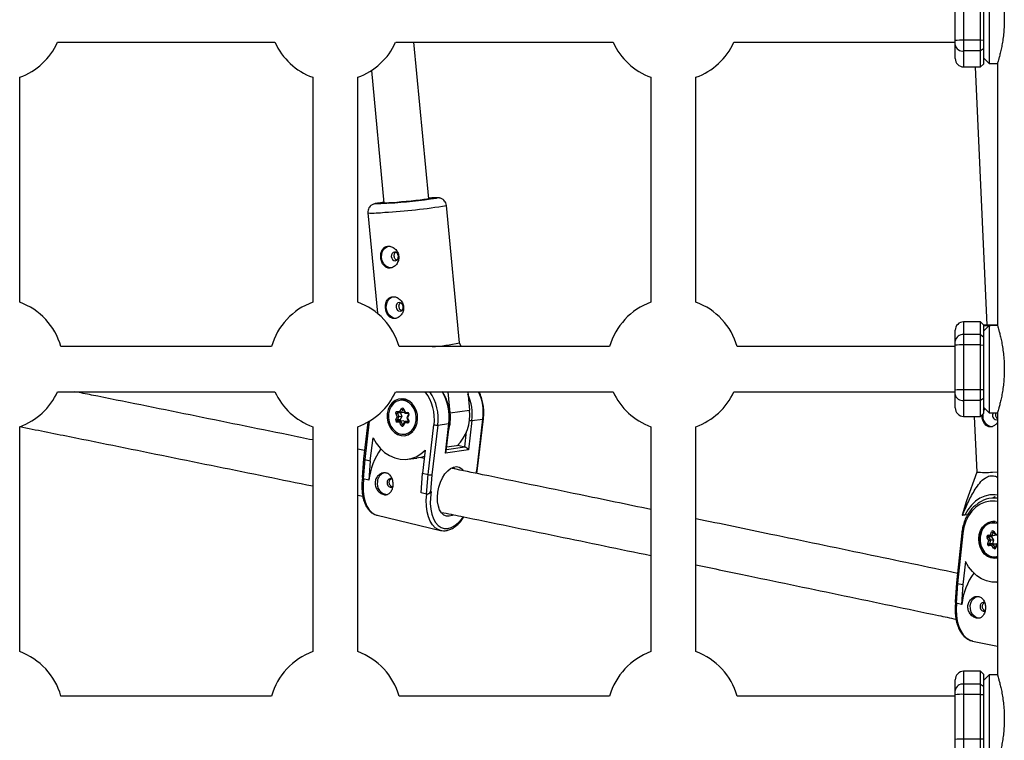
# Model space of a CAD drawing. Units: millimetres. Extents: x -4018 to 4012, y -2150 to 4150.
# Drawn here: x -1373 to -1023, y 310 to 566 of the extents above; entities that cross this region are included whole.
import ezdxf

# ---------------------------------------------------------------- set-up
doc = ezdxf.new("R2010")
doc.units = ezdxf.units.MM

msp = doc.modelspace()

# ---------------------------------------------------------------- linework, layer by layer
at = {"color": 8, "linetype": 'Continuous', "lineweight": 25}
for p, q in [((-1037.8, 582.62), (-1037.8, 549.08)), ((-1031.8, 549.08), (-1031.8, 582.62)), ((-1030.8, 581.62), (-1030.8, 550.08)), ((-1028.8, 581.35), (-1028.8, 550.35)), ((-1040.8, 552.08), (-1040.8, 579.62)), ((-1359.37, 557.85), (-1282.22, 557.85)), ((-1239.37, 557.85), (-1162.22, 557.85)), ((-1227.62, 502.23), (-1232.88, 557.85)), ((-1119.37, 557.85), (-1040.8, 557.85)), ((-1031.8, 558.54), (-1037.8, 558.54)), ((-1030.8, 558.5), (-1031.8, 558.54)), ((-1031.8, 554.75), (-1037.8, 554.75)), ((-1030.8, 555.46), (-1031.8, 554.75)), ((-1030.8, 552.35), (-1028.8, 550.35)), ((-1037.8, 549.08), (-1031.8, 549.08)), ((-1033.69, 549.08), (-1029.53, 457.44)), ((-1031.8, 549.08), (-1030.8, 550.08)), ((-1028.8, 550.35), (-1025.8, 550.35)), ((-1025.8, 550.35), (-1025.8, 457.35)), ((-1372.8, 465.6), (-1372.8, 545.41)), ((-1268.8, 545.41), (-1268.8, 465.6)), ((-1252.8, 465.6), (-1252.8, 545.41)), ((-1248, 547.8), (-1243.55, 500.72)), ((-1148.8, 545.41), (-1148.8, 465.6)), ((-1132.8, 465.6), (-1132.8, 545.41)), ((-1241.85, 500.72), (-1242.5, 500.67)), ((-1216.75, 451.14), (-1221.37, 499.9)), ((-1249.24, 497.26), (-1245.87, 461.65)), ((-1031.8, 458.62), (-1037.8, 458.62)), ((-1037.8, 458.62), (-1037.8, 425.08)), ((-1030.8, 457.62), (-1031.8, 458.62)), ((-1031.8, 425.08), (-1031.8, 458.62)), ((-1040.8, 428.08), (-1040.8, 455.62)), ((-1030.8, 457.62), (-1030.8, 426.08)), ((-1028.8, 457.35), (-1030.8, 455.35)), ((-1025.8, 457.35), (-1028.8, 457.35)), ((-1028.8, 457.35), (-1028.8, 426.35)), ((-1216.09, 449.85), (-1216.75, 451.14)), ((-1031.8, 454.08), (-1037.8, 454.08)), ((-1031.8, 454.08), (-1030.8, 453.31)), ((-1283.43, 449.85), (-1358.17, 449.85)), ((-1163.43, 449.85), (-1238.17, 449.85)), ((-1040.8, 449.85), (-1118.17, 449.85)), ((-1031.8, 450.43), (-1037.8, 450.43)), ((-1031.8, 450.43), (-1030.8, 450.39)), ((-1359.37, 433.85), (-1282.22, 433.85)), ((-1239.37, 433.85), (-1162.22, 433.85)), ((-1220, 426.36), (-1220.71, 433.85)), ((-1213.79, 433.85), (-1213.17, 427.28)), ((-1119.37, 433.85), (-1040.8, 433.85)), ((-1031.8, 434.54), (-1037.8, 434.54)), ((-1030.8, 434.5), (-1031.8, 434.54)), ((-1236.83, 431.31), (-1237.63, 431.2)), ((-1237.63, 431.2), (-1236.61, 431.22)), ((-1236.72, 431.32), (-1236.83, 431.31)), ((-1031.8, 430.75), (-1037.8, 430.75)), ((-1030.8, 431.46), (-1031.8, 430.75)), ((-1238.8, 426.85), (-1237.85, 426.76)), ((-1237.71, 426.34), (-1238.73, 426.2)), ((-1238.61, 426.49), (-1237.48, 426.37)), ((-1237.85, 426.76), (-1237.35, 427.7)), ((-1237.71, 426.34), (-1237.17, 425.09)), ((-1236.84, 427.51), (-1237.44, 426.37)), ((-1236.42, 426.51), (-1237.44, 426.37)), ((-1236.64, 427.49), (-1236.11, 426.27)), ((-1236.5, 427.62), (-1236.05, 426.58)), ((-1236.31, 426.72), (-1236.42, 426.51)), ((-1236.05, 426.58), (-1235.1, 426.48)), ((-1220, 426.36), (-1213.17, 427.28)), ((-1030.8, 428.35), (-1028.8, 426.35)), ((-1030.8, 427.66), (-1030.54, 428.09)), ((-1028.8, 426.35), (-1025.8, 426.35)), ((-1025.8, 426.35), (-1025.8, 333.35)), ((-1249.2, 423.07), (-1250.75, 410.03)), ((-1239.3, 424.01), (-1238.8, 424.96)), ((-1238.8, 424.96), (-1239.25, 426)), ((-1237.94, 422.98), (-1238.89, 423.08)), ((-1238.19, 424.95), (-1238.79, 423.82)), ((-1237.77, 423.95), (-1238.79, 423.82)), ((-1238.73, 426.2), (-1238.19, 424.95)), ((-1237.63, 423.64), (-1238.66, 423.5)), ((-1238.66, 423.5), (-1237.52, 423.39)), ((-1237.17, 425.09), (-1238.19, 424.95)), ((-1237.49, 421.94), (-1237.94, 422.98)), ((-1237.17, 425.09), (-1237.77, 423.95)), ((-1237.63, 423.64), (-1236.49, 423.53)), ((-1236.49, 423.53), (-1237.52, 423.39)), ((-1237.52, 423.39), (-1236.98, 422.14)), ((-1236.18, 423.18), (-1236.77, 422.07)), ((-1236.49, 423.53), (-1236.27, 423.01)), ((-1235.07, 423.38), (-1236.09, 423.25)), ((-1236.09, 423.25), (-1234.95, 423.13)), ((-1236.05, 426.23), (-1234.91, 426.11)), ((-1234.82, 425.76), (-1235.41, 424.65)), ((-1235.41, 424.64), (-1234.88, 423.43)), ((-1234.69, 425.54), (-1235.19, 424.6)), ((-1235.19, 424.6), (-1234.74, 423.55)), ((-1235.07, 423.38), (-1234.86, 423.36)), ((-1234.91, 426.11), (-1234.92, 426.11)), ((-1212.31, 423.61), (-1213.56, 413.16)), ((-1212.31, 423.61), (-1208.38, 424.14)), ((-1210.49, 406.53), (-1208.38, 424.14)), ((-1210.31, 406.59), (-1208.21, 424.22)), ((-1037.8, 425.08), (-1031.8, 425.08)), ((-1034.07, 425.08), (-1033.17, 405.32)), ((-1031.8, 425.08), (-1030.8, 426.08)), ((-1026.21, 423.9), (-1025.8, 423.99)), ((-1372.8, 341.6), (-1372.8, 421.41)), ((-1268.8, 421.41), (-1268.8, 341.6)), ((-1252.8, 341.6), (-1252.8, 421.41)), ((-1236.14, 422.8), (-1236.64, 421.85)), ((-1235.19, 422.7), (-1236.14, 422.8)), ((-1227.87, 404.46), (-1225.77, 422.1)), ((-1224.38, 421.98), (-1226.49, 404.37)), ((-1224.38, 421.98), (-1220.45, 422.51)), ((-1221.7, 412.06), (-1220.45, 422.51)), ((-1221.46, 412.68), (-1220.27, 422.59)), ((-1148.8, 421.41), (-1148.8, 341.6)), ((-1132.8, 341.6), (-1132.8, 421.41)), ((-1248.38, 409.35), (-1247.4, 417.51)), ((-1235.91, 418.42), (-1235.11, 418.52)), ((-1235.11, 418.52), (-1234.99, 418.54)), ((-1250.4, 412.96), (-1252.8, 413.45)), ((-1228.85, 413.09), (-1229.83, 404.92)), ((-1213.56, 413.16), (-1221.7, 412.06)), ((-1216.78, 414.72), (-1221.29, 414.11)), ((-1216.78, 414.72), (-1214.83, 414.25)), ((-1250.75, 410.02), (-1251.27, 403.48)), ((-1250.33, 409.81), (-1250.88, 402.86)), ((-1250.33, 409.81), (-1248.38, 409.35)), ((-1248.38, 409.35), (-1248.93, 402.39)), ((-1235.05, 409.86), (-1231.87, 410.29)), ((-1230.62, 410.51), (-1231.87, 410.31)), ((-1229.2, 410.17), (-1230.62, 410.51)), ((-1218.54, 406.43), (-1218.6, 407.02)), ((-1210.6, 404.8), (-1210.31, 406.59)), ((-1027.59, 405.3), (-1025.8, 405.35)), ((-1248.93, 402.39), (-1250.88, 402.86)), ((-1248.93, 402.39), (-1248.84, 402.41)), ((-1230.38, 397.97), (-1229.83, 404.92)), ((-1229.83, 404.92), (-1227.87, 404.46)), ((-1228.42, 397.5), (-1227.87, 404.46)), ((-1226.49, 404.37), (-1226.96, 398.36)), ((-1033.17, 405.32), (-1036.74, 395.06)), ((-1226.96, 398.36), (-1226.82, 398.38)), ((-1252.8, 397.12), (-1251.04, 396.76)), ((-1228.42, 397.5), (-1230.38, 397.97)), ((-1228.15, 397.49), (-1228.06, 397.51)), ((-1036.74, 395.06), (-1038.35, 390.01)), ((-1025.8, 396.23), (-1027.68, 396.08)), ((-1245.94, 389.97), (-1223.48, 384.61)), ((-1245.94, 389.97), (-1245.84, 389.95)), ((-1037.34, 390.02), (-1038.21, 390)), ((-1036.42, 390.09), (-1037.34, 390.02)), ((-1026.56, 387.79), (-1027.4, 387.73)), ((-1027.37, 387.73), (-1026.95, 387.86)), ((-1038.47, 383.72), (-1040.35, 365.96)), ((-1038.07, 383.56), (-1039.96, 365.79)), ((-1028.87, 381.03), (-1029.45, 381.95)), ((-1029.21, 379.97), (-1028.87, 381.03)), ((-1029.14, 382.91), (-1028.23, 383.04)), ((-1027.88, 382.3), (-1028.96, 382.21)), ((-1028.96, 382.21), (-1028.27, 381.1)), ((-1027.76, 382.69), (-1028.86, 382.53)), ((-1027.77, 382.61), (-1028.86, 382.53)), ((-1028.27, 381.1), (-1028.67, 379.83)), ((-1027.18, 381.18), (-1028.27, 381.1)), ((-1028.23, 383.04), (-1027.89, 384.1)), ((-1027.88, 382.3), (-1027.18, 381.18)), ((-1026.68, 382.77), (-1027.77, 382.61)), ((-1027.36, 383.96), (-1027.76, 382.69)), ((-1026.68, 382.77), (-1027.76, 382.69)), ((-1027.18, 381.18), (-1027.59, 379.91)), ((-1027.17, 384.03), (-1026.5, 382.94)), ((-1027.17, 384.02), (-1027.17, 384.03)), ((-1027.07, 384.22), (-1026.5, 383.29)), ((-1026.58, 383.08), (-1026.68, 382.77)), ((-1025.8, 382.97), (-1026.39, 382.89)), ((-1025.8, 382.93), (-1026.39, 382.89)), ((-1027.78, 379.27), (-1028.69, 379.13)), ((-1027.59, 379.91), (-1028.67, 379.83)), ((-1027.41, 379.71), (-1028.51, 379.55)), ((-1027.2, 378.34), (-1027.78, 379.27)), ((-1026.32, 379.79), (-1027.4, 379.71)), ((-1027.4, 379.71), (-1026.71, 378.6)), ((-1026.13, 379.83), (-1026.52, 378.6)), ((-1026.04, 379.52), (-1026.38, 378.46)), ((-1026.32, 379.79), (-1026.2, 379.6)), ((-1025.8, 379.94), (-1026.04, 379.91)), ((-1026.39, 374.87), (-1025.8, 374.91)), ((-1025.94, 374.81), (-1026.37, 374.87)), ((-1037.18, 373.62), (-1038.06, 365.4)), ((-1040.35, 365.96), (-1040.78, 359.32)), ((-1039.96, 365.79), (-1040.41, 358.77)), ((-1039.96, 365.79), (-1038.06, 365.4)), ((-1038.06, 365.4), (-1038.51, 358.38)), ((-1026.01, 366.28), (-1025.8, 366.29)), ((-1038.51, 358.38), (-1040.41, 358.77)), ((-1038.42, 358.38), (-1038.51, 358.38)), ((-1034.61, 345.36), (-1025.8, 343.52)), ((-1031.8, 334.62), (-1037.8, 334.62)), ((-1037.8, 334.62), (-1037.8, 301.08)), ((-1030.8, 333.62), (-1031.8, 334.62)), ((-1031.8, 301.08), (-1031.8, 334.62)), ((-1030.8, 333.62), (-1030.8, 302.08)), ((-1028.8, 333.35), (-1030.8, 331.35)), ((-1025.8, 333.35), (-1028.8, 333.35)), ((-1028.8, 333.35), (-1028.8, 302.35)), ((-1040.8, 304.08), (-1040.8, 331.62)), ((-1031.8, 330.08), (-1037.8, 330.08)), ((-1031.8, 330.08), (-1030.8, 329.31)), ((-1283.43, 325.85), (-1358.17, 325.85)), ((-1163.43, 325.85), (-1238.17, 325.85)), ((-1040.8, 325.85), (-1118.17, 325.85)), ((-1031.8, 326.43), (-1037.8, 326.43)), ((-1031.8, 326.43), (-1030.8, 326.39)), ((-1031.8, 310.54), (-1037.8, 310.54)), ((-1030.8, 310.5), (-1031.8, 310.54))]:
    msp.add_line(p, q, dxfattribs=at)
at = {"color": 1, "linetype": 'Continuous', "lineweight": 25}
for p, q in [((-1236.66, 427.53), (-1236.84, 427.51)), ((-1248.72, 423.35), (-1250.33, 409.81)), ((-1234.92, 423.14), (-1234.95, 423.13)), ((-1234.95, 423.13), (-1234.92, 423.13)), ((-1236.71, 422.17), (-1236.98, 422.14)), ((-1214.83, 414.25), (-1214.18, 419.66)), ((-1221.38, 413.37), (-1214.83, 414.25)), ((-1210.76, 404.83), (-1210.49, 406.53)), ((-1027.14, 383.98), (-1027.36, 383.96)), ((-1026.5, 383.29), (-1025.8, 383.39)), ((-1026.51, 378.61), (-1026.71, 378.6)), ((-1025.8, 379.55), (-1026.04, 379.52)), ((-1025.8, 374.96), (-1026.39, 374.87))]:
    msp.add_line(p, q, dxfattribs=at)
at = {"color": 1, "linetype": 'Continuous', "lineweight": 25, "flags": 128}
for points in [[(-1242.5, 500.67), (-1243.36, 500.61), (-1244.61, 500.54), (-1245.57, 500.5), (-1246.22, 500.49), (-1246.52, 500.51), (-1246.47, 500.57), (-1246.07, 500.66), (-1245.83, 500.71)], [(-1225.5, 502.64), (-1225.24, 502.65), (-1224.77, 502.64), (-1224.64, 502.59), (-1224.87, 502.52), (-1224.9, 502.51)], [(-1238.8, 426.85), (-1238.8, 426.78), (-1238.79, 426.7), (-1238.77, 426.64), (-1238.74, 426.58), (-1238.71, 426.54), (-1238.67, 426.51), (-1238.63, 426.49), (-1238.61, 426.49)], [(-1236.5, 427.62), (-1236.55, 427.59), (-1236.59, 427.56), (-1236.62, 427.53), (-1236.64, 427.51), (-1236.64, 427.49), (-1236.64, 427.49)], [(-1234.92, 426.11), (-1234.92, 426.12), (-1234.97, 426.13), (-1235, 426.16), (-1235.04, 426.21), (-1235.06, 426.27), (-1235.08, 426.33), (-1235.09, 426.4), (-1235.1, 426.48)], [(-1234.88, 423.43), (-1234.88, 423.43), (-1234.88, 423.44), (-1234.86, 423.46), (-1234.83, 423.49), (-1234.79, 423.52), (-1234.74, 423.55)], [(-1234.82, 425.76), (-1234.82, 425.75), (-1234.82, 425.71), (-1234.81, 425.68), (-1234.78, 425.63), (-1234.74, 425.59), (-1234.69, 425.54)], [(-1208.38, 424.14), (-1208.29, 424.16), (-1208.23, 424.19), (-1208.21, 424.22), (-1208.21, 424.22)], [(-1236.77, 422.07), (-1236.77, 422.05), (-1236.77, 422.02), (-1236.76, 421.98), (-1236.73, 421.94), (-1236.69, 421.9), (-1236.64, 421.85)], [(-1220.27, 422.59), (-1220.27, 422.59), (-1220.3, 422.56), (-1220.36, 422.53), (-1220.45, 422.51)], [(-1250.8, 402.87), (-1250.96, 400.68), (-1250.92, 398.57), (-1250.67, 396.6), (-1250.22, 394.81), (-1249.59, 393.24), (-1248.78, 391.93), (-1247.82, 390.93), (-1246.73, 390.24), (-1245.94, 389.97)], [(-1226.82, 398.38), (-1227.06, 396.23), (-1227.1, 394.13), (-1226.93, 392.16), (-1226.55, 390.35), (-1225.98, 388.76), (-1225.23, 387.43), (-1224.32, 386.4), (-1223.27, 385.69), (-1222.12, 385.33), (-1220.89, 385.32), (-1219.62, 385.67), (-1218.34, 386.36), (-1217.09, 387.37), (-1215.9, 388.69), (-1215.4, 389.36)], [(-1223.52, 384.62), (-1224.27, 384.89), (-1225.36, 385.57), (-1226.32, 386.58), (-1227.13, 387.88), (-1227.76, 389.45), (-1228.21, 391.24), (-1228.46, 393.22), (-1228.5, 395.32), (-1228.34, 397.51)], [(-1025.8, 394.9), (-1026.6, 395.02), (-1028.42, 395.02), (-1030.21, 394.65), (-1031.91, 393.91), (-1033.48, 392.83), (-1034.88, 391.43), (-1036.07, 389.76), (-1037.01, 387.86), (-1037.69, 385.77), (-1038.07, 383.56)], [(-1027.4, 387.73), (-1026.84, 387.73), (-1025.8, 387.54)], [(-1031.64, 383.68), (-1031.93, 382.28), (-1031.94, 380.83), (-1031.68, 379.4), (-1031.14, 378.08), (-1030.38, 376.94), (-1029.43, 376.06), (-1028.34, 375.48), (-1027.19, 375.24), (-1026.03, 375.35), (-1025.8, 375.42)], [(-1027.17, 384.03), (-1027.17, 384.03), (-1027.18, 384.06), (-1027.17, 384.09), (-1027.15, 384.13), (-1027.12, 384.17), (-1027.07, 384.22)], [(-1028.69, 379.13), (-1028.69, 379.21), (-1028.69, 379.29), (-1028.67, 379.36), (-1028.65, 379.42), (-1028.62, 379.47), (-1028.58, 379.51), (-1028.54, 379.54), (-1028.51, 379.55)], [(-1026.38, 378.46), (-1026.43, 378.49), (-1026.47, 378.52), (-1026.5, 378.55), (-1026.52, 378.58), (-1026.52, 378.6)], [(-1040.32, 358.78), (-1040.45, 356.57), (-1040.36, 354.43), (-1040.06, 352.41), (-1039.55, 350.57), (-1038.85, 348.95), (-1037.97, 347.58), (-1036.94, 346.51), (-1035.77, 345.76), (-1034.61, 345.36)]]:
    msp.add_lwpolyline(points, dxfattribs=at)
at = {"color": 8, "linetype": 'Continuous', "lineweight": 25, "flags": 128}
for points in [[(-1240.49, 500.91), (-1241.8, 500.81), (-1242.86, 500.75), (-1243.62, 500.72), (-1244.05, 500.73), (-1244.14, 500.77), (-1243.88, 500.84), (-1243.56, 500.9)], [(-1227.63, 502.41), (-1227.3, 502.41), (-1227.04, 502.39), (-1227.13, 502.33), (-1227.56, 502.24), (-1228.33, 502.13), (-1229.39, 501.99), (-1230.7, 501.83), (-1232.22, 501.66), (-1233.87, 501.49), (-1235.6, 501.33), (-1237.32, 501.17), (-1238.97, 501.03), (-1240.49, 500.91)], [(-1240.83, 477.78), (-1241.83, 477.89), (-1242.77, 478.38), (-1243.56, 479.19), (-1244.12, 480.23), (-1244.38, 481.42), (-1244.34, 482.63), (-1243.99, 483.75), (-1243.37, 484.66), (-1242.53, 485.28), (-1242.2, 485.41)], [(-1239.81, 483.41), (-1240.28, 483.26), (-1240.66, 482.89), (-1240.89, 482.37), (-1240.93, 481.77), (-1240.78, 481.19), (-1240.45, 480.71), (-1240.01, 480.41), (-1239.52, 480.32), (-1239.04, 480.48), (-1238.66, 480.84), (-1238.44, 481.36), (-1238.4, 481.96), (-1238.55, 482.55), (-1238.87, 483.03), (-1239.31, 483.33), (-1239.81, 483.41)], [(-1239.14, 459.87), (-1240.14, 459.98), (-1241.08, 460.47), (-1241.86, 461.27), (-1242.42, 462.32), (-1242.69, 463.51), (-1242.65, 464.72), (-1242.3, 465.83), (-1241.67, 466.75), (-1240.84, 467.36), (-1240.5, 467.5)], [(-1238.11, 465.5), (-1238.59, 465.34), (-1238.96, 464.98), (-1239.19, 464.46), (-1239.23, 463.86), (-1239.08, 463.28), (-1238.76, 462.8), (-1238.32, 462.49), (-1237.82, 462.41), (-1237.35, 462.57), (-1236.97, 462.93), (-1236.74, 463.45), (-1236.7, 464.05), (-1236.85, 464.63), (-1237.17, 465.11), (-1237.62, 465.42), (-1238.11, 465.5)], [(-1030.8, 457.61), (-1030.61, 457.62), (-1029.54, 457.7)], [(-1025.7, 457.51), (-1025.99, 457.5), (-1027.38, 457.46), (-1028.53, 457.44), (-1029.39, 457.44), (-1029.93, 457.46), (-1030.13, 457.49), (-1029.98, 457.54), (-1029.54, 457.6)], [(-1242.37, 426.06), (-1242.4, 424.54), (-1242.14, 423.03), (-1241.61, 421.61), (-1240.82, 420.37), (-1239.83, 419.36), (-1238.69, 418.64), (-1237.45, 418.26), (-1236.19, 418.23), (-1234.98, 418.55), (-1233.87, 419.2), (-1232.93, 420.16), (-1232.21, 421.37), (-1231.75, 422.76), (-1231.57, 424.26), (-1231.68, 425.78), (-1232.08, 427.25), (-1232.75, 428.59), (-1233.64, 429.73), (-1234.72, 430.59), (-1235.91, 431.15), (-1237.17, 431.36), (-1238.42, 431.21), (-1239.58, 430.72), (-1240.61, 429.91), (-1241.45, 428.82), (-1242.04, 427.51), (-1242.37, 426.06)], [(-1236.85, 430.79), (-1238.04, 430.73), (-1239.18, 430.33), (-1240.18, 429.61), (-1241, 428.6), (-1241.59, 427.38), (-1241.91, 426), (-1241.95, 424.55), (-1241.7, 423.11), (-1241.17, 421.77), (-1240.4, 420.61), (-1239.44, 419.69), (-1238.33, 419.06), (-1237.14, 418.77), (-1235.95, 418.82), (-1234.82, 419.22), (-1233.81, 419.95), (-1232.99, 420.95), (-1232.4, 422.18), (-1232.08, 423.56), (-1232.04, 425.01), (-1232.29, 426.44), (-1232.82, 427.78), (-1233.59, 428.95), (-1234.55, 429.87), (-1235.66, 430.5), (-1236.85, 430.79)], [(-1236.61, 431.22), (-1235.35, 430.9), (-1234.79, 430.64)], [(-1239.25, 426), (-1239.3, 426.15), (-1239.31, 426.31), (-1239.29, 426.46), (-1239.24, 426.6), (-1239.15, 426.71), (-1239.05, 426.8), (-1238.93, 426.85), (-1238.8, 426.85)], [(-1237.72, 426.4), (-1237.72, 426.39), (-1237.71, 426.34)], [(-1236.02, 426.23), (-1236.06, 426.23), (-1236.08, 426.24), (-1236.11, 426.26), (-1236.12, 426.3), (-1236.12, 426.34), (-1236.12, 426.39), (-1236.1, 426.45), (-1236.08, 426.51), (-1236.05, 426.58)], [(-1030.32, 427.87), (-1030.52, 427.54), (-1030.8, 426.88)], [(-1236.09, 423.25), (-1236.13, 423.23), (-1236.16, 423.21), (-1236.18, 423.17), (-1236.2, 423.13), (-1236.2, 423.07), (-1236.2, 423.01), (-1236.19, 422.94), (-1236.17, 422.87), (-1236.14, 422.8)], [(-1234.74, 423.55), (-1234.7, 423.41), (-1234.68, 423.25), (-1234.7, 423.1), (-1234.76, 422.96), (-1234.84, 422.84), (-1234.94, 422.76), (-1235.06, 422.71), (-1235.19, 422.7)], [(-1247.4, 417.51), (-1246.26, 415.54), (-1244.88, 413.79), (-1243.3, 412.32), (-1241.56, 411.15), (-1239.71, 410.33), (-1237.79, 409.87), (-1235.84, 409.79), (-1233.93, 410.08), (-1232.1, 410.74), (-1230.39, 411.75), (-1228.85, 413.09)], [(-1250.33, 409.81), (-1250.48, 409.85), (-1250.6, 409.9), (-1250.69, 409.94), (-1250.74, 409.98), (-1250.75, 410.03)], [(-1220.38, 389.62), (-1221.39, 389.67), (-1222.31, 390.07), (-1223.12, 390.81), (-1223.76, 391.86), (-1224.23, 393.18), (-1224.5, 394.72), (-1224.55, 396.41), (-1224.39, 398.18), (-1224.02, 399.96), (-1223.46, 401.68), (-1222.73, 403.27), (-1221.87, 404.65), (-1220.89, 405.79), (-1219.86, 406.62), (-1218.8, 407.11), (-1217.76, 407.25), (-1216.79, 407.03), (-1215.92, 406.46), (-1215.47, 405.96)], [(-1210.49, 406.53), (-1210.39, 406.55), (-1210.33, 406.56), (-1210.31, 406.59), (-1210.31, 406.59)], [(-1242.4, 401.74), (-1242.37, 401.14), (-1242.16, 400.58), (-1241.79, 400.15), (-1241.32, 399.92), (-1240.82, 399.92), (-1240.38, 400.16), (-1240.2, 400.34)], [(-1025.8, 397.17), (-1026.6, 397.26), (-1028.46, 397.21), (-1030.27, 396.81), (-1032.01, 396.05), (-1033.62, 394.96), (-1035.07, 393.57), (-1036.32, 391.91), (-1037.34, 390.02)], [(-1026.6, 396.6), (-1026.9, 396.45), (-1027.49, 396.1)], [(-1219.04, 390.09), (-1219.32, 389.94), (-1220.38, 389.62)], [(-1025.8, 374.85), (-1026.91, 374.69), (-1028.13, 374.85), (-1029.3, 375.36), (-1030.35, 376.2), (-1031.23, 377.3), (-1031.89, 378.62), (-1032.29, 380.08), (-1032.41, 381.61), (-1032.25, 383.12), (-1031.81, 384.53), (-1031.13, 385.77), (-1030.22, 386.76), (-1029.15, 387.46), (-1027.97, 387.82), (-1026.75, 387.83), (-1025.8, 387.59)], [(-1026.39, 374.87), (-1026.95, 374.86), (-1028.18, 375.12), (-1029.34, 375.74), (-1030.35, 376.68), (-1031.17, 377.88), (-1031.74, 379.29), (-1032.02, 380.81), (-1032.01, 382.37), (-1031.7, 383.86)], [(-1029.14, 382.91), (-1029.13, 382.83), (-1029.11, 382.76), (-1029.08, 382.69), (-1029.04, 382.63), (-1029, 382.58), (-1028.95, 382.55), (-1028.9, 382.53), (-1028.86, 382.53)], [(-1026.39, 382.89), (-1026.43, 382.89), (-1026.46, 382.91), (-1026.49, 382.93), (-1026.51, 382.97), (-1026.53, 383.02), (-1026.53, 383.08), (-1026.53, 383.15), (-1026.52, 383.22), (-1026.5, 383.29)], [(-1028.69, 379.13), (-1028.81, 379.14), (-1028.94, 379.18), (-1029.05, 379.26), (-1029.14, 379.37), (-1029.2, 379.51), (-1029.23, 379.66), (-1029.24, 379.82), (-1029.21, 379.97)], [(-1026.52, 378.6), (-1026.52, 378.6), (-1026.52, 378.6)], [(-1026.04, 379.52), (-1026.08, 379.59), (-1026.11, 379.66), (-1026.13, 379.73), (-1026.13, 379.79), (-1026.13, 379.84), (-1026.1, 379.87), (-1026.07, 379.9), (-1026.03, 379.91)], [(-1025.8, 366.3), (-1025.88, 366.29), (-1027.77, 366.3), (-1029.64, 366.69), (-1031.45, 367.45), (-1033.15, 368.55), (-1034.7, 369.98), (-1036.06, 371.68), (-1037.18, 373.62)], [(-1040.35, 365.96), (-1040.35, 365.95), (-1040.33, 365.92), (-1040.28, 365.89), (-1040.19, 365.86), (-1040.09, 365.82), (-1039.96, 365.79)], [(-1032.04, 353.47), (-1032.75, 353.51), (-1033.69, 353.9), (-1034.49, 354.63), (-1035.09, 355.62), (-1035.41, 356.78), (-1035.44, 358), (-1035.16, 359.16), (-1034.61, 360.14), (-1033.83, 360.84), (-1033.01, 361.19)], [(-1031.95, 357.74), (-1031.92, 357.14), (-1031.71, 356.58), (-1031.34, 356.17), (-1030.88, 355.96), (-1030.4, 355.97), (-1030.18, 356.07)]]:
    msp.add_lwpolyline(points, dxfattribs=at)
at = {"color": 8, "linetype": 'Continuous', "lineweight": 25}
for centre, radius, start, end in [((-1380.8, 567.5), 23.5, 289.9026, 335.742), ((-1260.8, 567.5), 23.5, 204.258, 250.097), ((-1260.8, 567.5), 23.5, 289.9026, 335.742), ((-1140.8, 567.5), 23.5, 204.258, 250.097), ((-1140.8, 567.5), 23.5, 289.9026, 335.742), ((-1038.55, 540.7), 17.86, 87.5974, 97.2421), ((-1038.16, 557.4), 2.68, 190.94, 277.8154), ((-1037.8, 552.08), 3, 180, 270), ((-1236.64, 443.11), 58.32, 96.8308, 99.0672), ((-1258, 734.89), 234.72, 273.946, 278.1085), ((-1223.23, 437.77), 64.91, 92.0072, 93.9037), ((-1380.8, 443.5), 23.5, 15.6645, 70.0974), ((-1260.8, 443.5), 23.5, 109.903, 164.3355), ((-1260.8, 443.5), 23.5, 15.6646, 70.0974), ((-1140.8, 443.5), 23.5, 109.903, 164.3354), ((-1140.8, 443.5), 23.5, 15.6646, 70.0974), ((-1037.8, 455.62), 3, 90, 180), ((-1032.96, 645.89), 188.59, 270.6566, 272.2102), ((-1230.06, 513.84), 64.1, 273.2604, 281.9799), ((-1038.1, 451.37), 2.73, 83.6395, 171.7587), ((-1038.55, 432.59), 17.86, 87.5974, 97.2421), ((-1380.8, 443.5), 23.5, 289.9026, 335.742), ((-1260.8, 443.5), 23.5, 204.258, 250.097), ((-1260.8, 443.5), 23.5, 289.9026, 335.742), ((-1140.8, 443.5), 23.5, 204.258, 250.097), ((-1140.8, 443.5), 23.5, 289.9026, 335.742), ((-1038.55, 416.7), 17.86, 87.5974, 97.2421), ((-1038.16, 433.4), 2.68, 190.94, 277.8154), ((-1237.33, 426.9), 0.545, 195.6054, 257.5644), ((-1236.94, 427.49), 0.461, 15.6877, 152.8213), ((-1236.83, 428.31), 0.803, 229.0052, 268.6386), ((-1235.25, 425.86), 0.64, 330.4747, 76.2742), ((-1236.91, 424.71), 16.99, 343.9402, 5.5939), ((-1227.86, 425.31), 14.82, 313.7871, 7.6675), ((-1037.8, 428.08), 3, 180, 270), ((-1025.95, 425.48), 1.61, 147.4306, 260.8344), ((-1238.74, 423.7), 0.64, 150.4747, 256.2742), ((-1238.77, 424.62), 0.803, 229.0052, 268.6386), ((-1238.39, 424.56), 1.68, 101.7185, 120.7158), ((-1238.48, 423.13), 0.418, 115.1266, 186.8461), ((-1238.61, 423.71), 0.213, 150.4747, 256.2742), ((-1238.46, 428.14), 3.2, 263.8519, 274.7411), ((-1237.23, 422.67), 0.777, 111.3884, 156.1227), ((-1237.58, 423.85), 0.213, 150.4747, 256.2742), ((-1235.23, 424.93), 0.337, 237.8018, 275.8714), ((-1234.78, 422.75), 0.418, 115.1266, 186.8461), ((-1027.24, 425.21), 3.81, 169.8801, 262.7896), ((-1236.63, 420.49), 1.68, 101.7185, 120.7158), ((-1237.05, 422.06), 0.461, 195.6877, 332.8213), ((-1236.57, 422.98), 4.61, 278.2673, 314.8309), ((-1224.7, 426.5), 4.53, 256.3472, 273.9595), ((-1225.07, 399.83), 23.92, 144.9945, 173.8147), ((-1222.9, 412.89), 1.46, 325.3237, 351.6581), ((-1215.54, 412.15), 2.22, 27.0172, 71.2692), ((-1232.97, 420.34), 10.1, 283.4847, 292.5575), ((-1250.74, 403.38), 0.544, 169.9173, 254.4193), ((-1242.13, 401.18), 3.81, 167.7337, 269.5509), ((-1242.55, 401.86), 3.3, 101.2739, 177.7751), ((-1241.19, 401.75), 1.21, 56.2241, 180.2349), ((-1226.95, 408.26), 3.92, 256.3483, 276.7932), ((-1030.23, 442.33), 37.13, 265.4552, 274.0643), ((-1228.37, 399.08), 1.58, 267.9537, 332.7335), ((-1026.91, 386.28), 9.82, 83.4865, 130.5236), ((-1037.99, 392.25), 2.26, 260.868, 264.5214), ((-1026.74, 382.68), 5.09, 97.3918, 166.6202), ((-1027.46, 384.01), 0.44, 27.7819, 168.7776), ((-1028.95, 382.32), 0.62, 108.6214, 216.1285), ((-1028.77, 381.27), 0.963, 100.9656, 134.3794), ((-1028.79, 382.33), 0.207, 108.6214, 216.1285), ((-1027.26, 370.03), 11.12, 95.1971, 98.3398), ((-1027.64, 383.34), 0.664, 206.9992, 259.4963), ((-1027.71, 382.42), 0.207, 108.6214, 216.1285), ((-1027.34, 385.13), 1.17, 241.639, 269.2168), ((-1028.65, 380.99), 1.17, 241.639, 269.2168), ((-1027.19, 379.15), 0.596, 110.5953, 168.8247), ((-1027.36, 379.84), 0.237, 162.0614, 219.3467), ((-1026.53, 377.65), 0.963, 100.9656, 134.3794), ((-1026.81, 378.55), 0.44, 207.7819, 348.7776), ((-1016.47, 356.36), 22.04, 143.5401, 174.7365), ((-1040.3, 359.24), 0.48, 170.6615, 257.261), ((-1030.73, 357.78), 1.22, 70.1175, 182.052), ((-1380.8, 319.5), 23.5, 15.6646, 70.0974), ((-1260.8, 319.5), 23.5, 109.903, 164.3354), ((-1260.8, 319.5), 23.5, 15.6646, 70.0974), ((-1140.8, 319.5), 23.5, 109.903, 164.3354), ((-1140.8, 319.5), 23.5, 15.6646, 70.0974), ((-1037.8, 331.62), 3, 90, 180), ((-1038.1, 327.37), 2.73, 83.6395, 171.7587), ((-1038.55, 308.59), 17.86, 87.5974, 97.2421), ((-1038.55, 292.7), 17.86, 87.5974, 97.2421)]:
    msp.add_arc(centre, radius, start, end, dxfattribs=at)
at = {"color": 1, "linetype": 'Continuous', "lineweight": 25}
for centre, radius, start, end in [((-1254.91, 705.31), 208.13, 273.2048, 279.2747), ((-1247.83, 535.79), 38.55, 267.9009, 276.7857), ((-1241.91, 424.11), 16.27, 352.9015, 36.7614), ((-1241.82, 424.12), 17.57, 353.0084, 33.6157), ((-1237.95, 424.65), 17.63, 353.0501, 31.4756), ((-1226.08, 426.25), 17.82, 353.2098, 25.2443), ((-1230.05, 425.71), 17.86, 353.2388, 23.7558), ((-1238.56, 426.3), 0.195, 105.5382, 209.3812), ((-1236.71, 427.44), 0.151, 98.983, 154.567), ((-1212.63, 427.52), 3.92, 261.5714, 274.6444), ((-1236.82, 422.19), 0.168, 198.9556, 274.24), ((-1027.22, 382.74), 4.52, 71.6394, 167.9992), ((-1038.05, 384.21), 0.641, 229.5996, 268.0518), ((-1027.2, 383.92), 0.159, 97.9881, 166.3276), ((-1028.48, 379.75), 0.201, 156.798, 264.2785), ((-1026.57, 378.67), 0.154, 208.6509, 272.1676)]:
    msp.add_arc(centre, radius, start, end, dxfattribs=at)
at = {"color": 8, "linetype": 'Continuous', "lineweight": 25}
for points, knots in [([(-1025.78, 581.29), (-1025.79, 581.3), (-1025.79, 581.33), (-1025.66, 580.9), (-1025.43, 580.09), (-1025.1, 578.88), (-1024.71, 577.33), (-1024.3, 575.42), (-1023.92, 573.23), (-1023.61, 570.79), (-1023.41, 568.24), (-1023.36, 565.62), (-1023.43, 563.09), (-1023.64, 560.65), (-1023.94, 558.37), (-1024.31, 556.25), (-1024.71, 554.37), (-1025.11, 552.77), (-1025.45, 551.52), (-1025.69, 550.71), (-1025.8, 550.34), (-1025.79, 550.39), (-1025.79, 550.4)], [0, 0, 0, 0, 0.0297465, 0.0802477, 0.1321835, 0.1833319, 0.2358547, 0.2890102, 0.3436726, 0.397288, 0.4525794, 0.5041354, 0.5572732, 0.6075069, 0.6591249, 0.7107729, 0.7638082, 0.8174219, 0.872609, 0.9257545, 0.9805685, 1, 1, 1, 1]), ([(-1246.02, 500.68), (-1246.16, 500.66), (-1246.45, 500.61), (-1246.74, 500.55), (-1247.07, 500.46), (-1247.44, 500.32), (-1247.93, 500.06), (-1248.43, 499.65), (-1248.91, 499.04), (-1249.2, 498.25), (-1249.32, 497.61), (-1249.24, 497.29), (-1249.23, 497.26)], [0, 0, 0, 0, 0.1303899, 0.2826774, 0.3792476, 0.4687559, 0.5436901, 0.6388044, 0.7433858, 0.8624198, 0.989015, 1, 1, 1, 1]), ([(-1221.38, 499.9), (-1221.43, 500.21), (-1221.53, 500.79), (-1221.97, 501.49), (-1222.48, 502), (-1223.01, 502.32), (-1223.49, 502.51), (-1223.87, 502.6), (-1224.19, 502.64), (-1224.5, 502.66), (-1224.83, 502.67), (-1225.17, 502.66), (-1225.32, 502.65)], [0, 0, 0, 0, 0.122199, 0.229279, 0.322382, 0.404692, 0.477296, 0.542179, 0.607622, 0.704668, 0.860968, 1, 1, 1, 1]), ([(-1242.14, 485.46), (-1242.35, 485.45), (-1242.55, 485.41), (-1242.93, 485.28), (-1243.12, 485.19), (-1243.45, 484.97), (-1243.61, 484.84), (-1243.89, 484.54), (-1244.02, 484.36), (-1244.23, 483.99), (-1244.33, 483.79), (-1244.48, 483.35), (-1244.54, 483.13), (-1244.63, 482.65), (-1244.65, 482.4), (-1244.67, 481.9), (-1244.66, 481.64), (-1244.61, 481.13), (-1244.57, 480.88), (-1244.46, 480.38), (-1244.39, 480.14), (-1244.21, 479.68), (-1244.11, 479.46), (-1243.88, 479.05), (-1243.75, 478.86), (-1243.46, 478.52), (-1243.31, 478.37), (-1242.97, 478.11), (-1242.79, 478), (-1242.42, 477.83), (-1242.23, 477.77), (-1241.82, 477.7), (-1241.61, 477.69), (-1241.19, 477.72), (-1240.98, 477.76), (-1240.56, 477.89), (-1240.36, 477.98), (-1239.97, 478.21), (-1239.77, 478.35), (-1239.42, 478.66), (-1239.25, 478.83), (-1238.95, 479.22), (-1238.82, 479.43), (-1238.59, 479.87), (-1238.49, 480.1), (-1238.35, 480.59), (-1238.3, 480.84), (-1238.25, 481.35), (-1238.24, 481.61), (-1238.29, 482.12), (-1238.34, 482.37), (-1238.49, 482.86), (-1238.58, 483.1), (-1238.82, 483.55), (-1238.95, 483.77), (-1239.26, 484.17), (-1239.44, 484.35), (-1239.8, 484.68), (-1240, 484.83), (-1240.41, 485.08), (-1240.62, 485.18), (-1241.05, 485.34), (-1241.28, 485.4), (-1241.71, 485.47), (-1241.93, 485.48), (-1242.14, 485.46)], [0, 0, 0, 0, 0.03125, 0.03125, 0.0625, 0.0625, 0.09375, 0.09375, 0.125, 0.125, 0.15625, 0.15625, 0.1875, 0.1875, 0.21875, 0.21875, 0.25, 0.25, 0.28125, 0.28125, 0.3125, 0.3125, 0.34375, 0.34375, 0.375, 0.375, 0.40625, 0.40625, 0.4375, 0.4375, 0.46875, 0.46875, 0.5, 0.5, 0.53125, 0.53125, 0.5625, 0.5625, 0.59375, 0.59375, 0.625, 0.625, 0.65625, 0.65625, 0.6875, 0.6875, 0.71875, 0.71875, 0.75, 0.75, 0.78125, 0.78125, 0.8125, 0.8125, 0.84375, 0.84375, 0.875, 0.875, 0.90625, 0.90625, 0.9375, 0.9375, 0.96875, 0.96875, 1, 1, 1, 1]), ([(-1238.96, 480.53), (-1239.05, 480.56), (-1239.26, 480.63), (-1239.55, 480.93), (-1239.78, 481.37), (-1239.9, 481.89), (-1239.89, 482.41), (-1239.76, 482.88), (-1239.57, 483.2), (-1239.4, 483.3), (-1239.36, 483.32)], [0, 0, 0, 0, 0.0877494, 0.2305056, 0.3749912, 0.5187853, 0.6604801, 0.8019691, 0.9454325, 1, 1, 1, 1]), ([(-1240.44, 467.55), (-1240.65, 467.54), (-1240.85, 467.49), (-1241.24, 467.37), (-1241.42, 467.28), (-1241.76, 467.06), (-1241.91, 466.93), (-1242.19, 466.62), (-1242.32, 466.45), (-1242.54, 466.08), (-1242.63, 465.88), (-1242.78, 465.44), (-1242.84, 465.21), (-1242.93, 464.74), (-1242.96, 464.49), (-1242.97, 463.98), (-1242.97, 463.73), (-1242.92, 463.22), (-1242.88, 462.96), (-1242.76, 462.47), (-1242.69, 462.23), (-1242.52, 461.77), (-1242.42, 461.55), (-1242.18, 461.14), (-1242.05, 460.95), (-1241.77, 460.61), (-1241.61, 460.46), (-1241.28, 460.2), (-1241.1, 460.09), (-1240.72, 459.92), (-1240.53, 459.86), (-1240.12, 459.78), (-1239.92, 459.77), (-1239.5, 459.8), (-1239.29, 459.85), (-1238.87, 459.98), (-1238.66, 460.07), (-1238.27, 460.3), (-1238.08, 460.43), (-1237.72, 460.75), (-1237.56, 460.92), (-1237.26, 461.31), (-1237.12, 461.52), (-1236.89, 461.96), (-1236.8, 462.19), (-1236.65, 462.68), (-1236.6, 462.93), (-1236.55, 463.43), (-1236.55, 463.69), (-1236.6, 464.21), (-1236.64, 464.46), (-1236.79, 464.95), (-1236.89, 465.19), (-1237.12, 465.64), (-1237.26, 465.85), (-1237.57, 466.26), (-1237.74, 466.44), (-1238.11, 466.77), (-1238.3, 466.91), (-1238.71, 467.17), (-1238.93, 467.27), (-1239.36, 467.43), (-1239.58, 467.49), (-1240.01, 467.56), (-1240.23, 467.57), (-1240.44, 467.55)], [0, 0, 0, 0, 0.03125, 0.03125, 0.0625, 0.0625, 0.09375, 0.09375, 0.125, 0.125, 0.15625, 0.15625, 0.1875, 0.1875, 0.21875, 0.21875, 0.25, 0.25, 0.28125, 0.28125, 0.3125, 0.3125, 0.34375, 0.34375, 0.375, 0.375, 0.40625, 0.40625, 0.4375, 0.4375, 0.46875, 0.46875, 0.5, 0.5, 0.53125, 0.53125, 0.5625, 0.5625, 0.59375, 0.59375, 0.625, 0.625, 0.65625, 0.65625, 0.6875, 0.6875, 0.71875, 0.71875, 0.75, 0.75, 0.78125, 0.78125, 0.8125, 0.8125, 0.84375, 0.84375, 0.875, 0.875, 0.90625, 0.90625, 0.9375, 0.9375, 0.96875, 0.96875, 1, 1, 1, 1]), ([(-1237.27, 462.62), (-1237.35, 462.65), (-1237.57, 462.72), (-1237.85, 463.02), (-1238.09, 463.46), (-1238.2, 463.97), (-1238.2, 464.5), (-1238.06, 464.96), (-1237.87, 465.28), (-1237.71, 465.38), (-1237.66, 465.41)], [0, 0, 0, 0, 0.087749, 0.230506, 0.374991, 0.518785, 0.66048, 0.801969, 0.945433, 1, 1, 1, 1]), ([(-1025.78, 457.29), (-1025.79, 457.3), (-1025.79, 457.33), (-1025.66, 456.9), (-1025.43, 456.09), (-1025.1, 454.88), (-1024.71, 453.33), (-1024.3, 451.42), (-1023.92, 449.23), (-1023.61, 446.79), (-1023.41, 444.24), (-1023.36, 441.62), (-1023.43, 439.09), (-1023.64, 436.65), (-1023.94, 434.37), (-1024.31, 432.25), (-1024.71, 430.37), (-1025.11, 428.77), (-1025.45, 427.52), (-1025.69, 426.71), (-1025.8, 426.34), (-1025.79, 426.39), (-1025.79, 426.4)], [0, 0, 0, 0, 0.0297465, 0.0802477, 0.1321835, 0.1833319, 0.2358547, 0.2890102, 0.3436726, 0.397288, 0.4525794, 0.5041354, 0.5572732, 0.6075069, 0.6591249, 0.7107729, 0.7638082, 0.8174219, 0.872609, 0.9257545, 0.9805685, 1, 1, 1, 1]), ([(-1268.8, 416.71), (-1271.72, 417.31), (-1286.18, 420.27), (-1312.35, 425.58), (-1337.57, 430.7), (-1351.25, 433.45), (-1353.21, 433.85)], [0, 0, 0, 0, 0.104623, 0.517646, 0.930668, 1, 1, 1, 1]), ([(-1220.27, 422.59), (-1220.24, 422.97), (-1220.13, 424.06), (-1220.15, 425.89), (-1220.43, 428.05), (-1220.98, 430.15), (-1221.74, 432.12), (-1222.42, 433.29), (-1222.75, 433.85)], [0, 0, 0, 0, 0.097928, 0.280657, 0.463553, 0.64653, 0.829583, 1, 1, 1, 1]), ([(-1208.21, 424.22), (-1208.17, 424.6), (-1208.06, 425.69), (-1208.09, 427.52), (-1208.36, 429.68), (-1208.92, 431.77), (-1209.41, 433.17), (-1209.77, 433.82), (-1209.79, 433.85)], [0, 0, 0, 0, 0.116747, 0.334592, 0.552634, 0.770775, 0.989005, 1, 1, 1, 1]), ([(-1238.62, 426.49), (-1238.62, 426.49), (-1238.61, 426.49), (-1238.61, 426.49), (-1238.61, 426.49)], [0, 0, 0, 0, 0.199649, 1, 1, 1, 1]), ([(-1236.73, 427.59), (-1236.73, 427.59), (-1236.73, 427.59), (-1236.72, 427.59), (-1236.68, 427.56), (-1236.65, 427.52), (-1236.64, 427.5), (-1236.64, 427.49)], [0, 0, 0, 0, 0.200881, 0.539665, 0.751988, 0.934889, 1, 1, 1, 1]), ([(-1025.8, 424.2), (-1025.85, 424.23), (-1026.01, 424.33), (-1026.22, 424.66), (-1026.39, 425.14), (-1026.43, 425.66), (-1026.38, 426.09), (-1026.28, 426.29), (-1026.25, 426.35)], [0, 0, 0, 0, 0.079723, 0.287236, 0.496229, 0.702963, 0.907213, 1, 1, 1, 1]), ([(-1234.88, 423.43), (-1234.87, 423.41), (-1234.86, 423.37), (-1234.85, 423.3), (-1234.86, 423.23), (-1234.88, 423.18), (-1234.9, 423.14), (-1234.92, 423.13), (-1234.92, 423.13), (-1234.92, 423.13)], [0, 0, 0, 0, 0.119126, 0.241544, 0.364495, 0.490131, 0.62508, 0.786758, 1, 1, 1, 1]), ([(-1234.91, 426.11), (-1234.91, 426.11), (-1234.9, 426.11), (-1234.87, 426.09), (-1234.83, 426.05), (-1234.81, 425.99), (-1234.79, 425.92), (-1234.79, 425.85), (-1234.8, 425.79), (-1234.81, 425.77), (-1234.82, 425.76)], [0, 0, 0, 0, 0.190865, 0.333883, 0.451399, 0.57183, 0.686967, 0.801169, 0.916469, 1, 1, 1, 1]), ([(-1025.8, 422.91), (-1025.84, 422.84), (-1026.08, 422.39), (-1026.82, 421.81), (-1027.86, 421.35), (-1028.91, 421.36), (-1029.83, 421.78), (-1030.57, 422.59), (-1031.06, 423.7), (-1031.3, 424.79), (-1031.26, 425.42), (-1031.25, 425.62)], [0, 0, 0, 0, 0.025843, 0.158017, 0.290815, 0.419445, 0.545669, 0.674557, 0.807415, 0.939475, 1, 1, 1, 1]), ([(-1372.8, 421.48), (-1366.9, 420.29), (-1349.27, 416.74), (-1320.12, 410.83), (-1291.35, 404.99), (-1274.31, 401.51), (-1268.8, 400.38)], [0, 0, 0, 0, 0.168947, 0.504353, 0.839758, 1, 1, 1, 1]), ([(-1236.77, 422.07), (-1236.77, 422.06), (-1236.79, 422.03), (-1236.8, 422.03), (-1236.8, 422.03), (-1236.8, 422.03)], [0, 0, 0, 0, 0.325826, 0.688367, 1, 1, 1, 1]), ([(-1148.8, 392.05), (-1157.28, 393.81), (-1177.1, 397.91), (-1200.61, 402.75), (-1215.69, 405.84), (-1219.28, 406.58)], [0, 0, 0, 0, 0.362543, 0.848187, 1, 1, 1, 1]), ([(-1251.2, 403.19), (-1251.27, 402.52), (-1251.41, 401.15), (-1251.38, 399.15), (-1251.18, 397.23), (-1250.78, 395.44), (-1250.19, 393.84), (-1249.41, 392.45), (-1248.46, 391.31), (-1247.35, 390.5), (-1246.45, 390.05), (-1245.92, 389.99), (-1245.82, 389.97)], [0, 0, 0, 0, 0.105045, 0.213938, 0.323161, 0.432822, 0.54297, 0.653409, 0.763203, 0.870902, 0.975401, 1, 1, 1, 1]), ([(-1240.3, 400.37), (-1240.33, 400.11), (-1240.38, 399.87), (-1240.5, 399.4), (-1240.58, 399.18), (-1240.77, 398.76), (-1240.87, 398.56), (-1241.12, 398.21), (-1241.25, 398.05), (-1241.55, 397.77), (-1241.7, 397.66), (-1242.05, 397.47), (-1242.23, 397.4), (-1242.6, 397.3), (-1242.8, 397.28), (-1243.21, 397.28), (-1243.41, 397.3), (-1243.83, 397.4), (-1244.04, 397.48), (-1244.45, 397.67), (-1244.65, 397.79), (-1245.24, 398.21), (-1245.6, 398.57), (-1246.03, 399.19), (-1246.16, 399.41), (-1246.38, 399.87), (-1246.47, 400.12), (-1246.6, 400.61), (-1246.64, 400.86), (-1246.68, 401.37), (-1246.68, 401.63), (-1246.62, 402.13), (-1246.56, 402.37), (-1246.41, 402.85), (-1246.31, 403.08), (-1246.07, 403.5), (-1245.92, 403.71), (-1245.61, 404.07), (-1245.43, 404.23), (-1245.06, 404.52), (-1244.86, 404.64), (-1244.44, 404.84), (-1244.23, 404.92), (-1243.79, 405.02), (-1243.57, 405.05), (-1243.14, 405.05), (-1242.92, 405.03), (-1242.5, 404.93), (-1242.3, 404.86), (-1241.92, 404.66), (-1241.74, 404.54), (-1241.41, 404.25), (-1241.26, 404.09), (-1240.98, 403.72), (-1240.86, 403.52), (-1240.65, 403.1), (-1240.56, 402.87), (-1240.42, 402.39), (-1240.36, 402.15), (-1240.29, 401.65), (-1240.26, 401.39), (-1240.26, 400.88), (-1240.27, 400.62), (-1240.3, 400.37)], [0, 0, 0, 0, 0.03125, 0.03125, 0.0625, 0.0625, 0.09375, 0.09375, 0.125, 0.125, 0.15625, 0.15625, 0.1875, 0.1875, 0.21875, 0.21875, 0.25, 0.25, 0.28125, 0.28125, 0.3125, 0.3125, 0.375, 0.375, 0.40625, 0.40625, 0.4375, 0.4375, 0.46875, 0.46875, 0.5, 0.5, 0.53125, 0.53125, 0.5625, 0.5625, 0.59375, 0.59375, 0.625, 0.625, 0.65625, 0.65625, 0.6875, 0.6875, 0.71875, 0.71875, 0.75, 0.75, 0.78125, 0.78125, 0.8125, 0.8125, 0.84375, 0.84375, 0.875, 0.875, 0.90625, 0.90625, 0.9375, 0.9375, 0.96875, 0.96875, 1, 1, 1, 1]), ([(-1240.56, 400.06), (-1240.68, 400.1), (-1240.93, 400.19), (-1241.28, 400.51), (-1241.55, 400.95), (-1241.68, 401.42), (-1241.67, 401.72), (-1241.66, 401.84)], [0, 0, 0, 0, 0.179501, 0.397623, 0.618529, 0.840965, 1, 1, 1, 1]), ([(-1241.66, 401.84), (-1241.62, 402.01), (-1241.55, 402.34), (-1241.29, 402.72), (-1241.05, 402.87), (-1240.95, 402.93)], [0, 0, 0, 0, 0.358287, 0.71645, 1, 1, 1, 1]), ([(-1038.21, 390), (-1037.53, 391.59), (-1036.19, 394.78), (-1034.13, 398.62), (-1032.15, 401.48), (-1030.43, 403.18), (-1028.58, 404.06), (-1026.99, 404.1), (-1026.12, 403.61), (-1025.8, 403.43)], [0, 0, 0, 0, 0.24147, 0.48247, 0.616191, 0.748876, 0.845671, 0.943162, 1, 1, 1, 1]), ([(-1226.82, 398.38), (-1226.82, 398.38), (-1226.9, 398.25), (-1227.1, 398.01), (-1227.46, 397.73), (-1227.8, 397.55), (-1227.99, 397.52), (-1228.06, 397.51)], [0, 0, 0, 0, 0.003916, 0.313732, 0.635092, 0.864191, 1, 1, 1, 1]), ([(-1033.46, 393.66), (-1033.83, 393.35), (-1034.67, 392.63), (-1035.79, 391.23), (-1036.82, 389.52), (-1037.63, 387.62), (-1038.2, 385.68), (-1038.38, 384.34), (-1038.47, 383.72)], [0, 0, 0, 0, 0.1348157, 0.3109845, 0.4878176, 0.6651416, 0.8427834, 1, 1, 1, 1]), ([(-1223.52, 384.64), (-1223.15, 384.57), (-1222.37, 384.41), (-1221.13, 384.56), (-1219.83, 384.98), (-1218.55, 385.7), (-1217.3, 386.71), (-1216.13, 387.94), (-1215.44, 388.93), (-1215.12, 389.39)], [0, 0, 0, 0, 0.126283, 0.267979, 0.411445, 0.558641, 0.709282, 0.861818, 1, 1, 1, 1]), ([(-1223.11, 391.03), (-1220.83, 390.57), (-1207.06, 387.75), (-1182.27, 382.64), (-1159.86, 378), (-1148.8, 375.71)], [0, 0, 0, 0, 0.091377, 0.551715, 1, 1, 1, 1]), ([(-1039.99, 369.36), (-1050.83, 371.64), (-1072.83, 376.25), (-1103.77, 382.71), (-1123.94, 386.9), (-1132.8, 388.73)], [0, 0, 0, 0, 0.352398, 0.71562, 1, 1, 1, 1]), ([(-1027.22, 384.08), (-1027.22, 384.08), (-1027.22, 384.08), (-1027.2, 384.06), (-1027.18, 384.04), (-1027.17, 384.03)], [0, 0, 0, 0, 0.445533, 0.799739, 1, 1, 1, 1]), ([(-1026.52, 378.6), (-1026.52, 378.58), (-1026.54, 378.55), (-1026.56, 378.52), (-1026.57, 378.52), (-1026.57, 378.52), (-1026.57, 378.52)], [0, 0, 0, 0, 0.270045, 0.558569, 0.911535, 1, 1, 1, 1]), ([(-1132.8, 372.39), (-1126.53, 371.09), (-1108.94, 367.44), (-1080.25, 361.45), (-1055.77, 356.33), (-1042.6, 353.56), (-1040.53, 353.13)], [0, 0, 0, 0, 0.202381, 0.567352, 0.932321, 1, 1, 1, 1]), ([(-1036.28, 357.94), (-1036.3, 357.68), (-1036.31, 357.43), (-1036.26, 356.92), (-1036.22, 356.66), (-1036.08, 356.17), (-1035.99, 355.93), (-1035.77, 355.47), (-1035.64, 355.25), (-1035.36, 354.84), (-1035.2, 354.65), (-1034.85, 354.3), (-1034.67, 354.15), (-1034.28, 353.88), (-1034.08, 353.76), (-1033.68, 353.58), (-1033.48, 353.52), (-1033.07, 353.43), (-1032.87, 353.41), (-1032.47, 353.43), (-1032.29, 353.46), (-1031.74, 353.63), (-1031.41, 353.84), (-1030.99, 354.28), (-1030.86, 354.44), (-1030.63, 354.81), (-1030.53, 355.01), (-1030.35, 355.44), (-1030.28, 355.66), (-1030.17, 356.14), (-1030.12, 356.39), (-1030.07, 356.89), (-1030.06, 357.15), (-1030.07, 357.67), (-1030.09, 357.92), (-1030.17, 358.42), (-1030.22, 358.67), (-1030.36, 359.13), (-1030.45, 359.35), (-1030.65, 359.77), (-1030.77, 359.97), (-1031.04, 360.32), (-1031.18, 360.47), (-1031.51, 360.75), (-1031.68, 360.86), (-1032.05, 361.05), (-1032.25, 361.11), (-1032.66, 361.2), (-1032.86, 361.22), (-1033.29, 361.2), (-1033.51, 361.17), (-1033.93, 361.05), (-1034.14, 360.97), (-1034.54, 360.75), (-1034.74, 360.63), (-1035.1, 360.33), (-1035.27, 360.16), (-1035.58, 359.79), (-1035.72, 359.58), (-1035.95, 359.15), (-1036.05, 358.92), (-1036.2, 358.44), (-1036.25, 358.19), (-1036.28, 357.94)], [0, 0, 0, 0, 0.03125, 0.03125, 0.0625, 0.0625, 0.09375, 0.09375, 0.125, 0.125, 0.15625, 0.15625, 0.1875, 0.1875, 0.21875, 0.21875, 0.25, 0.25, 0.28125, 0.28125, 0.3125, 0.3125, 0.375, 0.375, 0.40625, 0.40625, 0.4375, 0.4375, 0.46875, 0.46875, 0.5, 0.5, 0.53125, 0.53125, 0.5625, 0.5625, 0.59375, 0.59375, 0.625, 0.625, 0.65625, 0.65625, 0.6875, 0.6875, 0.71875, 0.71875, 0.75, 0.75, 0.78125, 0.78125, 0.8125, 0.8125, 0.84375, 0.84375, 0.875, 0.875, 0.90625, 0.90625, 0.9375, 0.9375, 0.96875, 0.96875, 1, 1, 1, 1]), ([(-1040.7, 359.03), (-1040.76, 358.36), (-1040.88, 356.99), (-1040.81, 354.97), (-1040.56, 353.01), (-1040.1, 351.19), (-1039.45, 349.54), (-1038.61, 348.11), (-1037.61, 346.92), (-1036.45, 346.04), (-1035.4, 345.52), (-1034.73, 345.41), (-1034.51, 345.38)], [0, 0, 0, 0, 0.101137, 0.207383, 0.313884, 0.420721, 0.527915, 0.635289, 0.742182, 0.847588, 0.950633, 1, 1, 1, 1]), ([(-1030.19, 356.09), (-1030.27, 356.12), (-1030.48, 356.19), (-1030.78, 356.48), (-1031.05, 356.91), (-1031.19, 357.38), (-1031.17, 357.68), (-1031.17, 357.8)], [0, 0, 0, 0, 0.126374, 0.35862, 0.593829, 0.830667, 1, 1, 1, 1]), ([(-1031.17, 357.8), (-1031.14, 357.97), (-1031.07, 358.3), (-1030.8, 358.71), (-1030.56, 358.87), (-1030.44, 358.95)], [0, 0, 0, 0, 0.34394, 0.6877605, 1, 1, 1, 1]), ([(-1025.78, 333.29), (-1025.79, 333.3), (-1025.79, 333.33), (-1025.66, 332.9), (-1025.43, 332.09), (-1025.1, 330.88), (-1024.71, 329.33), (-1024.3, 327.42), (-1023.92, 325.23), (-1023.61, 322.79), (-1023.41, 320.24), (-1023.36, 317.62), (-1023.43, 315.09), (-1023.64, 312.65), (-1023.94, 310.37), (-1024.31, 308.25), (-1024.71, 306.37), (-1025.11, 304.77), (-1025.45, 303.52), (-1025.69, 302.71), (-1025.8, 302.34), (-1025.79, 302.39), (-1025.79, 302.4)], [0, 0, 0, 0, 0.029747, 0.080248, 0.132183, 0.183332, 0.235855, 0.28901, 0.343673, 0.397288, 0.452579, 0.504135, 0.557273, 0.607507, 0.659125, 0.710773, 0.763808, 0.817422, 0.872609, 0.925755, 0.980568, 1, 1, 1, 1])]:
    msp.add_open_spline(points, degree=3, knots=knots, dxfattribs=at)

doc.saveas('drawing.dxf')
